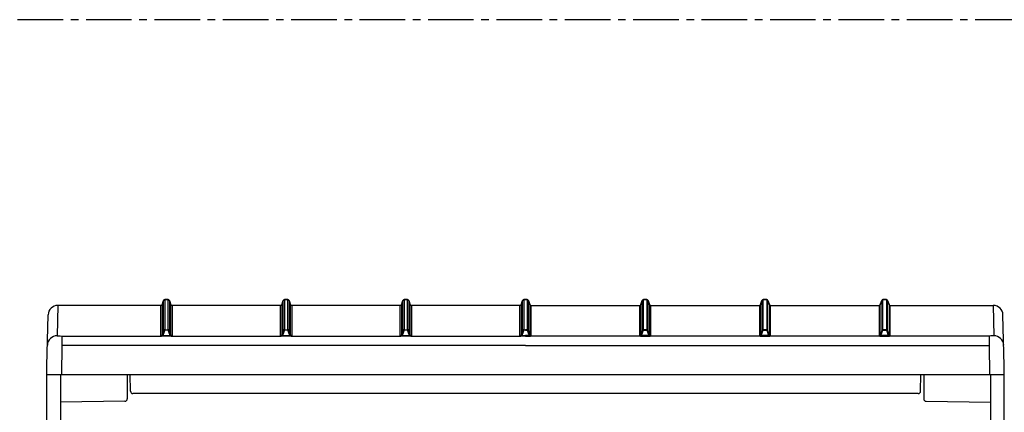
# Model space of a CAD drawing. Extents: x -2553 to 16903, y -23821 to -11697.
# Drawn here: x -315 to 97, y -21985 to -21821 of the extents above; entities that cross this region are included whole.
import ezdxf

# ---------------------------------------------------------------- set-up
doc = ezdxf.new("R2010")
doc.units = 0
doc.linetypes.add('CENTER2', pattern=[28.575, 19.05, -3.175, 3.175, -3.175])
doc.layers.add('Doboz', color=7, linetype='CONTINUOUS')
doc.layers.add('Tengely', color=2, linetype='CENTER2')

msp = doc.modelspace()

# ---------------------------------------------------------------- linework, layer by layer
at = {"layer": 'Doboz', "color": 7, "linetype": 'Continuous', "lineweight": -3}
for p, q in [((-254.44, -21938.24), (-255.08, -21940.02)), ((-255.08, -21940.03), (-254.44, -21938.25)), ((-255.08, -21940.03), (-255.08, -21952.71)), ((-254.44, -21950.82), (-254.44, -21938.25)), ((-252.49, -21937.91), (-253.97, -21937.91)), ((-253.97, -21937.92), (-253.97, -21950.49)), ((-253.97, -21937.92), (-252.49, -21937.92)), ((-252.49, -21950.49), (-252.49, -21937.92)), ((-251.37, -21940.02), (-252.02, -21938.24)), ((-252.02, -21938.25), (-252.02, -21950.82)), ((-252.02, -21938.25), (-251.37, -21940.03)), ((-251.37, -21952.71), (-251.37, -21940.03)), ((-204.44, -21938.24), (-205.08, -21940.02)), ((-205.08, -21940.03), (-204.44, -21938.25)), ((-205.08, -21940.03), (-205.08, -21952.71)), ((-204.44, -21950.82), (-204.44, -21938.25)), ((-202.49, -21937.91), (-203.97, -21937.91)), ((-203.97, -21937.92), (-203.97, -21950.49)), ((-203.97, -21937.92), (-202.49, -21937.92)), ((-202.49, -21950.49), (-202.49, -21937.92)), ((-201.37, -21940.02), (-202.02, -21938.24)), ((-202.02, -21938.25), (-202.02, -21950.82)), ((-202.02, -21938.25), (-201.37, -21940.03)), ((-201.37, -21952.71), (-201.37, -21940.03)), ((-154.44, -21938.24), (-155.08, -21940.02)), ((-155.08, -21940.03), (-154.44, -21938.25)), ((-155.08, -21940.03), (-155.08, -21952.71)), ((-154.44, -21950.82), (-154.44, -21938.25)), ((-152.49, -21937.91), (-153.97, -21937.91)), ((-153.97, -21937.92), (-153.97, -21950.49)), ((-153.97, -21937.92), (-152.49, -21937.92)), ((-152.49, -21950.49), (-152.49, -21937.92)), ((-151.37, -21940.02), (-152.02, -21938.24)), ((-152.02, -21938.25), (-152.02, -21950.82)), ((-152.02, -21938.25), (-151.37, -21940.03)), ((-151.37, -21952.71), (-151.37, -21940.03)), ((-104.44, -21938.24), (-105.08, -21940.02)), ((-105.08, -21940.03), (-104.44, -21938.25)), ((-105.08, -21940.03), (-105.08, -21952.71)), ((-104.44, -21950.82), (-104.44, -21938.25)), ((-103.23, -21937.91), (-103.97, -21937.91)), ((-103.97, -21937.92), (-103.97, -21950.49)), ((-103.97, -21937.92), (-103.23, -21937.92)), ((-103.23, -21937.91), (-102.49, -21937.91)), ((-102.49, -21937.92), (-103.23, -21937.92)), ((-102.49, -21937.92), (-102.49, -21950.49)), ((-102.02, -21938.24), (-101.37, -21940.02)), ((-102.02, -21950.82), (-102.02, -21938.25)), ((-101.37, -21940.03), (-102.02, -21938.25)), ((-101.37, -21940.03), (-101.37, -21952.71)), ((-55.08, -21940.02), (-54.44, -21938.24)), ((-54.44, -21938.25), (-55.08, -21940.03)), ((-55.08, -21952.71), (-55.08, -21940.03)), ((-54.44, -21938.25), (-54.44, -21950.82)), ((-53.97, -21937.91), (-52.49, -21937.91)), ((-53.97, -21950.49), (-53.97, -21937.92)), ((-52.49, -21937.92), (-53.97, -21937.92)), ((-52.49, -21937.92), (-52.49, -21950.49)), ((-52.02, -21938.24), (-51.37, -21940.02)), ((-52.02, -21950.82), (-52.02, -21938.25)), ((-51.37, -21940.03), (-52.02, -21938.25)), ((-51.37, -21940.03), (-51.37, -21952.71)), ((-5.08, -21940.02), (-4.44, -21938.24)), ((-4.44, -21938.25), (-5.08, -21940.03)), ((-5.08, -21952.71), (-5.08, -21940.03)), ((-4.44, -21938.25), (-4.44, -21950.82)), ((-3.97, -21937.91), (-2.49, -21937.91)), ((-3.97, -21950.49), (-3.97, -21937.92)), ((-2.49, -21937.92), (-3.97, -21937.92)), ((-2.49, -21937.92), (-2.49, -21950.49)), ((-2.02, -21938.24), (-1.37, -21940.02)), ((-2.02, -21950.82), (-2.02, -21938.25)), ((-1.37, -21940.03), (-2.02, -21938.25)), ((-1.37, -21940.03), (-1.37, -21952.71)), ((44.92, -21940.02), (45.56, -21938.24)), ((45.56, -21938.25), (44.92, -21940.03)), ((44.92, -21952.71), (44.92, -21940.03)), ((45.56, -21938.25), (45.56, -21950.82)), ((46.03, -21937.91), (47.51, -21937.91)), ((46.03, -21950.49), (46.03, -21937.92)), ((47.51, -21937.92), (46.03, -21937.92)), ((47.51, -21937.92), (47.51, -21950.49)), ((47.98, -21938.24), (48.63, -21940.02)), ((47.98, -21950.82), (47.98, -21938.25)), ((48.63, -21940.03), (47.98, -21938.25)), ((48.63, -21940.03), (48.63, -21952.71)), ((-298.65, -21940.36), (-298.87, -21952.97)), ((-255.55, -21940.35), (-298.65, -21940.35)), ((-255.55, -21940.36), (-298.65, -21940.36)), ((-255.55, -21953.04), (-255.55, -21940.36)), ((-205.55, -21940.35), (-250.9, -21940.35)), ((-250.9, -21940.36), (-250.9, -21953.04)), ((-205.55, -21940.36), (-250.9, -21940.36)), ((-205.55, -21953.04), (-205.55, -21940.36)), ((-155.55, -21940.35), (-200.9, -21940.35)), ((-200.9, -21940.36), (-200.9, -21953.04)), ((-155.55, -21940.36), (-200.9, -21940.36)), ((-155.55, -21953.04), (-155.55, -21940.36)), ((-105.55, -21940.35), (-150.9, -21940.35)), ((-150.9, -21940.36), (-150.9, -21953.04)), ((-105.55, -21940.36), (-150.9, -21940.36)), ((-105.55, -21953.04), (-105.55, -21940.36)), ((-100.9, -21940.35), (-55.55, -21940.35)), ((-100.9, -21953.04), (-100.9, -21940.36)), ((-100.9, -21940.36), (-55.55, -21940.36)), ((-55.55, -21940.36), (-55.55, -21953.04)), ((-50.9, -21940.35), (-5.55, -21940.35)), ((-50.9, -21940.36), (-5.55, -21940.36)), ((-50.9, -21953.04), (-50.9, -21940.36)), ((-5.55, -21940.36), (-5.55, -21953.04)), ((-0.9, -21940.35), (44.45, -21940.35)), ((-0.9, -21940.36), (44.45, -21940.36)), ((-0.9, -21953.04), (-0.9, -21940.36)), ((44.45, -21940.36), (44.45, -21953.04)), ((49.1, -21940.35), (92.2, -21940.35)), ((49.1, -21940.36), (92.2, -21940.36)), ((49.1, -21953.04), (49.1, -21940.36)), ((92.2, -21940.36), (92.42, -21952.97)), ((-303.23, -21965.48), (-302.65, -21944.28)), ((96.77, -21965.48), (96.2, -21944.28)), ((-255.08, -21952.71), (-254.44, -21950.82)), ((-253.97, -21950.66), (-254.75, -21952.95)), ((-253.97, -21950.66), (-253.97, -21950.49)), ((-253.97, -21950.49), (-252.49, -21950.49)), ((-252.49, -21950.66), (-253.97, -21950.66)), ((-252.49, -21950.66), (-252.49, -21950.49)), ((-251.7, -21952.95), (-252.49, -21950.66)), ((-252.02, -21950.82), (-251.37, -21952.71)), ((-205.08, -21952.71), (-204.44, -21950.82)), ((-203.97, -21950.66), (-204.75, -21952.95)), ((-203.97, -21950.66), (-203.97, -21950.49)), ((-203.97, -21950.49), (-202.49, -21950.49)), ((-202.49, -21950.66), (-203.97, -21950.66)), ((-202.49, -21950.66), (-202.49, -21950.49)), ((-201.7, -21952.95), (-202.49, -21950.66)), ((-202.02, -21950.82), (-201.37, -21952.71)), ((-155.08, -21952.71), (-154.44, -21950.82)), ((-153.97, -21950.66), (-154.75, -21952.95)), ((-153.97, -21950.66), (-153.97, -21950.49)), ((-153.97, -21950.49), (-152.49, -21950.49)), ((-152.49, -21950.66), (-153.97, -21950.66)), ((-152.49, -21950.66), (-152.49, -21950.49)), ((-151.7, -21952.95), (-152.49, -21950.66)), ((-152.02, -21950.82), (-151.37, -21952.71)), ((-105.08, -21952.71), (-104.44, -21950.82)), ((-103.97, -21950.66), (-104.75, -21952.95)), ((-103.97, -21950.66), (-103.97, -21950.49)), ((-103.97, -21950.49), (-103.23, -21950.49)), ((-103.23, -21950.66), (-103.97, -21950.66)), ((-102.49, -21950.49), (-103.23, -21950.49)), ((-103.23, -21950.66), (-102.49, -21950.66)), ((-102.49, -21950.66), (-102.49, -21950.49)), ((-102.49, -21950.66), (-101.7, -21952.95)), ((-101.37, -21952.71), (-102.02, -21950.82)), ((-54.44, -21950.82), (-55.08, -21952.71)), ((-54.75, -21952.95), (-53.97, -21950.66)), ((-52.49, -21950.49), (-53.97, -21950.49)), ((-53.97, -21950.66), (-53.97, -21950.49)), ((-53.97, -21950.66), (-52.49, -21950.66)), ((-52.49, -21950.66), (-52.49, -21950.49)), ((-52.49, -21950.66), (-51.7, -21952.95)), ((-51.37, -21952.71), (-52.02, -21950.82)), ((-4.44, -21950.82), (-5.08, -21952.71)), ((-4.75, -21952.95), (-3.97, -21950.66)), ((-3.97, -21950.66), (-3.97, -21950.49)), ((-2.49, -21950.49), (-3.97, -21950.49)), ((-3.97, -21950.66), (-2.49, -21950.66)), ((-2.49, -21950.66), (-2.49, -21950.49)), ((-2.49, -21950.66), (-1.7, -21952.95)), ((-1.37, -21952.71), (-2.02, -21950.82)), ((45.56, -21950.82), (44.92, -21952.71)), ((45.25, -21952.95), (46.03, -21950.66)), ((46.03, -21950.66), (46.03, -21950.49)), ((47.51, -21950.49), (46.03, -21950.49)), ((46.03, -21950.66), (47.51, -21950.66)), ((47.51, -21950.66), (47.51, -21950.49)), ((47.51, -21950.66), (48.3, -21952.95)), ((48.63, -21952.71), (47.98, -21950.82)), ((-296.87, -21953.1), (-296.87, -21957.02)), ((-296.87, -21953.1), (-255.25, -21953.1)), ((-254.75, -21953.11), (-254.75, -21952.95)), ((-254.75, -21952.95), (-251.7, -21952.95)), ((-251.7, -21953.11), (-254.75, -21953.11)), ((-251.7, -21953.11), (-251.7, -21952.95)), ((-251.2, -21953.1), (-205.25, -21953.1)), ((-204.75, -21953.11), (-204.75, -21952.95)), ((-204.75, -21952.95), (-201.7, -21952.95)), ((-201.7, -21953.11), (-204.75, -21953.11)), ((-201.7, -21953.11), (-201.7, -21952.95)), ((-201.2, -21953.1), (-155.25, -21953.1)), ((-154.75, -21953.11), (-154.75, -21952.95)), ((-154.75, -21952.95), (-151.7, -21952.95)), ((-151.7, -21953.11), (-154.75, -21953.11)), ((-151.7, -21953.11), (-151.7, -21952.95)), ((-151.2, -21953.1), (-105.25, -21953.1)), ((-104.75, -21953.11), (-104.75, -21952.95)), ((-104.75, -21952.95), (-103.23, -21952.95)), ((-103.23, -21953.11), (-104.75, -21953.11)), ((-101.7, -21952.95), (-103.23, -21952.95)), ((-103.23, -21953.11), (-101.7, -21953.11)), ((-101.7, -21953.11), (-101.7, -21952.95)), ((-55.25, -21953.1), (-101.2, -21953.1)), ((-54.75, -21953.11), (-54.75, -21952.95)), ((-51.7, -21952.95), (-54.75, -21952.95)), ((-54.75, -21953.11), (-51.7, -21953.11)), ((-51.7, -21953.11), (-51.7, -21952.95)), ((-5.25, -21953.1), (-51.2, -21953.1)), ((-4.75, -21953.11), (-4.75, -21952.95)), ((-1.7, -21952.95), (-4.75, -21952.95)), ((-4.75, -21953.11), (-1.7, -21953.11)), ((-1.7, -21953.11), (-1.7, -21952.95)), ((44.75, -21953.1), (-1.2, -21953.1)), ((45.25, -21953.11), (45.25, -21952.95)), ((48.3, -21952.95), (45.25, -21952.95)), ((45.25, -21953.11), (48.3, -21953.11)), ((48.3, -21953.11), (48.3, -21952.95)), ((90.42, -21953.1), (48.8, -21953.1)), ((90.42, -21953.1), (90.42, -21957.02)), ((-296.87, -21957.02), (-297.08, -21969.13)), ((-103.23, -21957.02), (-296.87, -21957.02)), ((-103.23, -21957.02), (90.42, -21957.02)), ((90.42, -21957.02), (90.63, -21969.13)), ((-303.23, -22819.17), (-303.23, -21965.48)), ((96.77, -22819.17), (96.77, -21965.48)), ((-303.23, -21969.13), (96.77, -21969.13)), ((-297.53, -21969.13), (-297.53, -22819.17)), ((-269.59, -21969.13), (-269.59, -21979.17)), ((-268.24, -21976.15), (-268.37, -21969.13)), ((61.79, -21976.15), (61.91, -21969.13)), ((63.13, -21969.13), (63.13, -21979.17)), ((91.08, -21969.13), (91.08, -22819.17)), ((-270.57, -21980.32), (-297.53, -21980.7)), ((-269.59, -21979.17), (-269.59, -21979.32)), ((60.79, -21977.13), (-267.24, -21977.13)), ((63.13, -21979.17), (63.13, -21979.32)), ((64.12, -21980.32), (91.08, -21980.7))]:
    msp.add_line(p, q, dxfattribs=at)
at = {"layer": 'Doboz', "color": 8, "linetype": 'Continuous', "lineweight": -3}
for p, q in [((-255.08, -21940.03), (-255.08, -21940.02)), ((-254.44, -21938.25), (-254.44, -21938.24)), ((-253.97, -21937.92), (-253.97, -21937.91)), ((-252.49, -21937.92), (-252.49, -21937.91)), ((-252.02, -21938.25), (-252.02, -21938.24)), ((-251.37, -21940.03), (-251.37, -21940.02)), ((-205.08, -21940.03), (-205.08, -21940.02)), ((-204.44, -21938.25), (-204.44, -21938.24)), ((-203.97, -21937.92), (-203.97, -21937.91)), ((-202.49, -21937.92), (-202.49, -21937.91)), ((-202.02, -21938.25), (-202.02, -21938.24)), ((-201.37, -21940.03), (-201.37, -21940.02)), ((-155.08, -21940.03), (-155.08, -21940.02)), ((-154.44, -21938.25), (-154.44, -21938.24)), ((-153.97, -21937.92), (-153.97, -21937.91)), ((-152.49, -21937.92), (-152.49, -21937.91)), ((-152.02, -21938.25), (-152.02, -21938.24)), ((-151.37, -21940.03), (-151.37, -21940.02)), ((-105.08, -21940.03), (-105.08, -21940.02)), ((-104.44, -21938.25), (-104.44, -21938.24)), ((-103.97, -21937.92), (-103.97, -21937.91)), ((-102.49, -21937.92), (-102.49, -21937.91)), ((-102.02, -21938.25), (-102.02, -21938.24)), ((-101.37, -21940.03), (-101.37, -21940.02)), ((-55.08, -21940.03), (-55.08, -21940.02)), ((-54.44, -21938.25), (-54.44, -21938.24)), ((-53.97, -21937.92), (-53.97, -21937.91)), ((-52.49, -21937.92), (-52.49, -21937.91)), ((-52.02, -21938.25), (-52.02, -21938.24)), ((-51.37, -21940.03), (-51.37, -21940.02)), ((-5.08, -21940.03), (-5.08, -21940.02)), ((-4.44, -21938.25), (-4.44, -21938.24)), ((-3.97, -21937.92), (-3.97, -21937.91)), ((-2.49, -21937.92), (-2.49, -21937.91)), ((-2.02, -21938.25), (-2.02, -21938.24)), ((-1.37, -21940.03), (-1.37, -21940.02)), ((44.92, -21940.03), (44.92, -21940.02)), ((45.56, -21938.25), (45.56, -21938.24)), ((46.03, -21937.92), (46.03, -21937.91)), ((47.51, -21937.92), (47.51, -21937.91)), ((47.98, -21938.25), (47.98, -21938.24)), ((48.63, -21940.03), (48.63, -21940.02)), ((-298.65, -21940.36), (-298.65, -21940.35)), ((-255.55, -21940.36), (-255.55, -21940.35)), ((-250.9, -21940.36), (-250.9, -21940.35)), ((-205.55, -21940.36), (-205.55, -21940.35)), ((-200.9, -21940.36), (-200.9, -21940.35)), ((-155.55, -21940.36), (-155.55, -21940.35)), ((-150.9, -21940.36), (-150.9, -21940.35)), ((-105.55, -21940.36), (-105.55, -21940.35)), ((-100.9, -21940.36), (-100.9, -21940.35)), ((-55.55, -21940.36), (-55.55, -21940.35)), ((-50.9, -21940.36), (-50.9, -21940.35)), ((-5.55, -21940.36), (-5.55, -21940.35)), ((-0.9, -21940.36), (-0.9, -21940.35)), ((44.45, -21940.36), (44.45, -21940.35)), ((49.1, -21940.36), (49.1, -21940.35)), ((92.2, -21940.36), (92.2, -21940.35))]:
    msp.add_line(p, q, dxfattribs=at)
at = {"layer": 'Doboz', "color": 7, "linetype": 'Continuous', "lineweight": -3}
for centre, radius, start, end in [((-255.55, -21939.85), 0.5, 270, 340), ((-255.55, -21939.86), 0.5, 269.9663, 339.9208), ((-253.97, -21938.41), 0.5, 90, 160), ((-253.97, -21938.42), 0.5, 89.9663, 159.9208), ((-252.49, -21938.41), 0.5, 20, 90), ((-252.49, -21938.42), 0.5, 20.0792, 90.0337), ((-250.9, -21939.85), 0.5, 200, 270), ((-250.9, -21939.86), 0.5, 200.0792, 270.0337), ((-205.55, -21939.85), 0.5, 270, 340), ((-205.55, -21939.86), 0.5, 269.9663, 339.9208), ((-203.97, -21938.41), 0.5, 90, 160), ((-203.97, -21938.42), 0.5, 89.9661, 159.9211), ((-202.49, -21938.41), 0.5, 20, 90), ((-202.49, -21938.42), 0.5, 20.0792, 90.0337), ((-200.9, -21939.85), 0.5, 200, 270), ((-200.9, -21939.86), 0.5, 200.0792, 270.0337), ((-155.55, -21939.85), 0.5, 270, 340), ((-155.55, -21939.86), 0.5, 269.966, 339.9214), ((-153.97, -21938.41), 0.5, 90, 160), ((-153.97, -21938.42), 0.5, 89.9659, 159.9215), ((-152.49, -21938.41), 0.5, 20, 90), ((-152.49, -21938.42), 0.5, 20.0785, 90.0341), ((-150.9, -21939.85), 0.5, 200, 270), ((-150.9, -21939.86), 0.5, 200.0785, 270.0341), ((-105.55, -21939.85), 0.5, 270, 340), ((-105.55, -21939.86), 0.5, 269.9658, 339.9218), ((-103.97, -21938.41), 0.5, 90, 160), ((-103.97, -21938.42), 0.5, 89.9658, 159.9218), ((-102.49, -21938.41), 0.5, 20, 90), ((-102.49, -21938.42), 0.5, 20.0782, 90.0342), ((-100.9, -21939.85), 0.5, 200, 270), ((-100.9, -21939.86), 0.5, 200.0782, 270.0342), ((-55.55, -21939.85), 0.5, 270, 340), ((-55.55, -21939.86), 0.5, 269.9659, 339.9215), ((-53.97, -21938.41), 0.5, 90, 160), ((-53.97, -21938.42), 0.5, 89.9659, 159.9215), ((-52.49, -21938.41), 0.5, 20, 90), ((-52.49, -21938.42), 0.5, 20.0785, 90.0341), ((-50.9, -21939.85), 0.5, 200, 270), ((-50.9, -21939.86), 0.5, 200.0786, 270.034), ((-5.55, -21939.85), 0.5, 270, 340), ((-5.55, -21939.86), 0.5, 269.9663, 339.9208), ((-3.97, -21938.41), 0.5, 90, 160), ((-3.97, -21938.42), 0.5, 89.9663, 159.9208), ((-2.49, -21938.41), 0.5, 20, 90), ((-2.49, -21938.42), 0.5, 20.0789, 90.0339), ((-0.9, -21939.85), 0.5, 200, 270), ((-0.9, -21939.86), 0.5, 200.0792, 270.0337), ((44.45, -21939.85), 0.5, 270, 340), ((44.45, -21939.86), 0.5, 269.9663, 339.9208), ((46.03, -21938.41), 0.5, 90, 160), ((46.03, -21938.42), 0.5, 89.9663, 159.9208), ((47.51, -21938.41), 0.5, 20, 90), ((47.51, -21938.42), 0.5, 20.0792, 90.0337), ((49.1, -21939.85), 0.5, 200, 270), ((49.1, -21939.86), 0.5, 200.0792, 270.0337), ((-298.65, -21944.35), 4, 90, 179), ((-298.65, -21944.35), 4, 89.9357, 178.9413), ((92.2, -21944.35), 4, 1, 90), ((92.2, -21944.35), 4, 1.0587, 90.0643), ((-253.97, -21950.99), 0.5, 89.9417, 159.9259), ((-254.1, -21951.04), 0.402, 70.6379, 146.7861), ((-252.48, -21950.99), 0.5, 20.0741, 90.0583), ((-252.35, -21951.04), 0.402, 33.2139, 109.3621), ((-203.97, -21950.99), 0.5, 89.9415, 159.9261), ((-204.1, -21951.04), 0.402, 70.6376, 146.7864), ((-202.48, -21950.99), 0.5, 20.0741, 90.0583), ((-202.35, -21951.04), 0.402, 33.2136, 109.3624), ((-153.97, -21950.99), 0.5, 89.9413, 159.9266), ((-154.1, -21951.04), 0.402, 70.6376, 146.7865), ((-152.48, -21950.99), 0.5, 20.0734, 90.0587), ((-152.35, -21951.04), 0.402, 33.2135, 109.3623), ((-103.97, -21950.99), 0.5, 89.9412, 159.9268), ((-104.1, -21951.04), 0.402, 70.6375, 146.7867), ((-102.48, -21950.99), 0.5, 20.0732, 90.0588), ((-102.35, -21951.04), 0.402, 33.2133, 109.3625), ((-53.97, -21950.99), 0.5, 89.9413, 159.9266), ((-54.1, -21951.04), 0.402, 70.6377, 146.7865), ((-52.48, -21950.99), 0.5, 20.0734, 90.0587), ((-52.35, -21951.04), 0.402, 33.2135, 109.3624), ((-3.97, -21950.99), 0.5, 89.9417, 159.9259), ((-4.1, -21951.04), 0.402, 70.6376, 146.7864), ((-2.48, -21950.99), 0.5, 20.0739, 90.0585), ((-2.35, -21951.04), 0.402, 33.2136, 109.3624), ((46.03, -21950.99), 0.5, 89.9417, 159.9259), ((45.9, -21951.04), 0.402, 70.6379, 146.7861), ((47.52, -21950.99), 0.5, 20.0741, 90.0583), ((47.65, -21951.04), 0.402, 33.2139, 109.3621), ((-298.78, -21957.19), 4.22, 91.1776, 175.9142), ((-255.55, -21952.54), 0.5, 269.9781, 339.909), ((-255.29, -21952.76), 0.339, 277.181, 330.3162), ((-251.16, -21952.76), 0.339, 209.6845, 262.8183), ((-250.9, -21952.54), 0.5, 200.091, 270.0219), ((-205.55, -21952.54), 0.5, 269.9781, 339.909), ((-205.29, -21952.76), 0.339, 277.1831, 330.3149), ((-201.16, -21952.76), 0.339, 209.6842, 262.8178), ((-200.9, -21952.54), 0.5, 200.091, 270.0219), ((-155.55, -21952.54), 0.5, 269.9778, 339.9096), ((-155.29, -21952.76), 0.339, 277.1825, 330.3153), ((-151.16, -21952.76), 0.339, 209.6848, 262.8177), ((-150.9, -21952.54), 0.5, 200.0903, 270.0222), ((-105.55, -21952.54), 0.5, 269.9776, 339.9099), ((-105.29, -21952.76), 0.339, 277.1822, 330.3158), ((-101.16, -21952.76), 0.339, 209.6842, 262.8178), ((-100.9, -21952.54), 0.5, 200.0901, 270.0224), ((-55.55, -21952.54), 0.5, 269.9778, 339.9097), ((-55.29, -21952.76), 0.339, 277.1823, 330.3152), ((-51.16, -21952.76), 0.339, 209.6847, 262.8175), ((-50.9, -21952.54), 0.5, 200.0904, 270.0222), ((-5.55, -21952.54), 0.5, 269.9781, 339.909), ((-5.29, -21952.76), 0.339, 277.1822, 330.3158), ((-1.16, -21952.76), 0.339, 209.6851, 262.8169), ((-0.9, -21952.54), 0.5, 200.091, 270.0219), ((44.45, -21952.54), 0.5, 269.9781, 339.909), ((44.71, -21952.76), 0.339, 277.1817, 330.3155), ((48.84, -21952.76), 0.339, 209.6838, 262.819), ((49.1, -21952.54), 0.5, 200.091, 270.0219), ((92.33, -21957.19), 4.22, 4.0858, 88.8224), ((-267.24, -21976.13), 1, 181, 270), ((60.79, -21976.13), 1, 270, 359), ((-270.59, -21979.32), 1, 271, 0), ((64.13, -21979.32), 1, 180, 269)]:
    msp.add_arc(centre, radius, start, end, dxfattribs=at)
for centre, major_axis, ratio, start_param, end_param in [((-296.87, -21952.97), (2, 0), 0.065229, 3.140448, 4.71094), ((-254.49, -21953.02), (1.06, 0.02), 0.083801, 3.139829, 3.91833), ((-254.49, -21952.52), (0.586, 0.342), 0.450024, 2.689946, 3.468447), ((-251.96, -21952.52), (0.586, -0.342), 0.450024, 5.956331, 6.734832), ((-251.96, -21953.02), (1.06, -0.02), 0.083801, 5.506447, 6.284949), ((-204.49, -21953.02), (1.06, 0.02), 0.083801, 3.139829, 3.91833), ((-204.49, -21952.52), (0.586, 0.342), 0.450024, 2.689946, 3.468447), ((-201.96, -21952.52), (0.586, -0.342), 0.450024, 5.956331, 6.734832), ((-201.96, -21953.02), (1.06, -0.02), 0.083801, 5.506447, 6.284949), ((-154.49, -21953.02), (1.06, 0.02), 0.083801, 3.139829, 3.91833), ((-154.49, -21952.52), (0.586, 0.342), 0.450024, 2.689946, 3.468447), ((-151.96, -21952.52), (0.586, -0.342), 0.450024, 5.956331, 6.734832), ((-151.96, -21953.02), (1.06, -0.02), 0.083801, 5.506447, 6.284949), ((-104.49, -21953.02), (1.06, 0.02), 0.083801, 3.139829, 3.91833), ((-104.49, -21952.52), (0.586, 0.342), 0.450024, 2.689946, 3.468447)]:
    msp.add_ellipse(centre, major_axis=major_axis, ratio=ratio, start_param=start_param, end_param=end_param, dxfattribs=at)
at = {"layer": 'Doboz', "color": 7, "linetype": 'Continuous', "lineweight": -3, "extrusion": (0, 0, -1)}
for centre, major_axis, ratio, start_param, end_param in [((-101.96, -21952.52), (-0.586, 0.342), 0.450024, 2.689946, 3.468447), ((-101.96, -21953.02), (-1.06, 0.02), 0.083801, 3.139829, 3.91833), ((-54.49, -21953.02), (-1.06, -0.02), 0.083801, 5.506447, 6.284949), ((-54.49, -21952.52), (-0.586, -0.342), 0.450024, 5.956331, 6.734832), ((-51.96, -21952.52), (-0.586, 0.342), 0.450024, 2.689946, 3.468447), ((-51.96, -21953.02), (-1.06, 0.02), 0.083801, 3.139829, 3.91833), ((-4.49, -21953.02), (-1.06, -0.02), 0.083801, 5.506447, 6.284949), ((-4.49, -21952.52), (-0.586, -0.342), 0.450024, 5.956331, 6.734832), ((-1.96, -21952.52), (-0.586, 0.342), 0.450024, 2.689946, 3.468447), ((-1.96, -21953.02), (-1.06, 0.02), 0.083801, 3.139829, 3.91833), ((45.51, -21953.02), (-1.06, -0.02), 0.083801, 5.506447, 6.284949), ((45.51, -21952.52), (-0.586, -0.342), 0.450024, 5.956331, 6.734832), ((48.04, -21952.52), (-0.586, 0.342), 0.450024, 2.689946, 3.468447), ((48.04, -21953.02), (-1.06, 0.02), 0.083801, 3.139829, 3.91833), ((90.42, -21952.97), (-2, 0), 0.065229, 3.140448, 4.71094)]:
    msp.add_ellipse(centre, major_axis=major_axis, ratio=ratio, start_param=start_param, end_param=end_param, dxfattribs=at)
at = {"layer": 'Doboz', "color": 7, "linetype": 'Continuous', "lineweight": -3}
for points, knots in [([(-254.75, -21953.11), (-254.83, -21953.11), (-254.99, -21953.11), (-255.15, -21953.1), (-255.23, -21953.1), (-255.25, -21953.1)], [0, 0, 0, 0, 0.43821, 0.865826, 1, 1, 1, 1]), ([(-254.99, -21952.93), (-254.99, -21952.93), (-254.96, -21952.94), (-254.92, -21952.95), (-254.86, -21952.96), (-254.8, -21952.95), (-254.76, -21952.95), (-254.75, -21952.95)], [0, 0, 0, 0, 0.14671, 0.420514, 0.574057, 0.834995, 1, 1, 1, 1]), ([(-251.46, -21952.93), (-251.46, -21952.93), (-251.49, -21952.94), (-251.53, -21952.95), (-251.59, -21952.96), (-251.65, -21952.95), (-251.69, -21952.95), (-251.7, -21952.95)], [0, 0, 0, 0, 0.14671, 0.420514, 0.574057, 0.834995, 1, 1, 1, 1]), ([(-251.2, -21953.1), (-251.22, -21953.1), (-251.3, -21953.1), (-251.47, -21953.11), (-251.62, -21953.11), (-251.7, -21953.11)], [0, 0, 0, 0, 0.134174, 0.56179, 1, 1, 1, 1]), ([(-204.75, -21953.11), (-204.83, -21953.11), (-204.99, -21953.11), (-205.15, -21953.1), (-205.23, -21953.1), (-205.25, -21953.1)], [0, 0, 0, 0, 0.438213, 0.86583, 1, 1, 1, 1]), ([(-204.99, -21952.93), (-204.99, -21952.93), (-204.96, -21952.94), (-204.92, -21952.95), (-204.86, -21952.96), (-204.8, -21952.95), (-204.76, -21952.95), (-204.75, -21952.95)], [0, 0, 0, 0, 0.14671, 0.420514, 0.574057, 0.834995, 1, 1, 1, 1]), ([(-201.46, -21952.93), (-201.46, -21952.93), (-201.49, -21952.94), (-201.53, -21952.95), (-201.59, -21952.96), (-201.65, -21952.95), (-201.69, -21952.95), (-201.7, -21952.95)], [0, 0, 0, 0, 0.146718, 0.420513, 0.574056, 0.834995, 1, 1, 1, 1]), ([(-201.2, -21953.1), (-201.22, -21953.1), (-201.3, -21953.1), (-201.47, -21953.11), (-201.62, -21953.11), (-201.7, -21953.11)], [0, 0, 0, 0, 0.13417, 0.561787, 1, 1, 1, 1]), ([(-154.75, -21953.11), (-154.83, -21953.11), (-154.99, -21953.11), (-155.15, -21953.1), (-155.23, -21953.1), (-155.25, -21953.1)], [0, 0, 0, 0, 0.438215, 0.865827, 1, 1, 1, 1]), ([(-154.99, -21952.93), (-154.99, -21952.93), (-154.96, -21952.94), (-154.92, -21952.95), (-154.86, -21952.96), (-154.8, -21952.95), (-154.76, -21952.95), (-154.75, -21952.95)], [0, 0, 0, 0, 0.146714, 0.420513, 0.574058, 0.834991, 1, 1, 1, 1]), ([(-151.46, -21952.93), (-151.46, -21952.93), (-151.49, -21952.94), (-151.53, -21952.95), (-151.59, -21952.96), (-151.65, -21952.95), (-151.69, -21952.95), (-151.7, -21952.95)], [0, 0, 0, 0, 0.1467133, 0.4205107, 0.5740555, 0.83499, 1, 1, 1, 1]), ([(-151.2, -21953.1), (-151.22, -21953.1), (-151.3, -21953.1), (-151.47, -21953.11), (-151.62, -21953.11), (-151.7, -21953.11)], [0, 0, 0, 0, 0.134173, 0.561785, 1, 1, 1, 1]), ([(-104.75, -21953.11), (-104.83, -21953.11), (-104.99, -21953.11), (-105.15, -21953.1), (-105.23, -21953.1), (-105.25, -21953.1)], [0, 0, 0, 0, 0.438217, 0.865826, 1, 1, 1, 1]), ([(-104.99, -21952.93), (-104.99, -21952.93), (-104.96, -21952.94), (-104.92, -21952.95), (-104.86, -21952.96), (-104.8, -21952.95), (-104.76, -21952.95), (-104.75, -21952.95)], [0, 0, 0, 0, 0.146717, 0.420518, 0.57406, 0.834997, 1, 1, 1, 1]), ([(-101.46, -21952.93), (-101.46, -21952.93), (-101.49, -21952.94), (-101.53, -21952.95), (-101.59, -21952.96), (-101.65, -21952.95), (-101.69, -21952.95), (-101.7, -21952.95)], [0, 0, 0, 0, 0.146717, 0.420518, 0.57406, 0.834997, 1, 1, 1, 1]), ([(-101.7, -21953.11), (-101.62, -21953.11), (-101.47, -21953.11), (-101.3, -21953.1), (-101.22, -21953.1), (-101.2, -21953.1)], [0, 0, 0, 0, 0.438217, 0.865826, 1, 1, 1, 1]), ([(-55.25, -21953.1), (-55.23, -21953.1), (-55.15, -21953.1), (-54.99, -21953.11), (-54.83, -21953.11), (-54.75, -21953.11)], [0, 0, 0, 0, 0.134173, 0.561785, 1, 1, 1, 1]), ([(-54.99, -21952.93), (-54.99, -21952.93), (-54.96, -21952.94), (-54.92, -21952.95), (-54.86, -21952.96), (-54.8, -21952.95), (-54.76, -21952.95), (-54.75, -21952.95)], [0, 0, 0, 0, 0.1467133, 0.4205107, 0.5740555, 0.83499, 1, 1, 1, 1]), ([(-51.46, -21952.93), (-51.46, -21952.93), (-51.49, -21952.94), (-51.53, -21952.95), (-51.59, -21952.96), (-51.65, -21952.95), (-51.69, -21952.95), (-51.7, -21952.95)], [0, 0, 0, 0, 0.146714, 0.420513, 0.574058, 0.834991, 1, 1, 1, 1]), ([(-51.7, -21953.11), (-51.62, -21953.11), (-51.47, -21953.11), (-51.3, -21953.1), (-51.22, -21953.1), (-51.2, -21953.1)], [0, 0, 0, 0, 0.438215, 0.865827, 1, 1, 1, 1]), ([(-5.25, -21953.1), (-5.23, -21953.1), (-5.15, -21953.1), (-4.99, -21953.11), (-4.83, -21953.11), (-4.75, -21953.11)], [0, 0, 0, 0, 0.13417, 0.561787, 1, 1, 1, 1]), ([(-4.99, -21952.93), (-4.99, -21952.93), (-4.96, -21952.94), (-4.92, -21952.95), (-4.86, -21952.96), (-4.8, -21952.95), (-4.76, -21952.95), (-4.75, -21952.95)], [0, 0, 0, 0, 0.146718, 0.420513, 0.574056, 0.834995, 1, 1, 1, 1]), ([(-1.46, -21952.93), (-1.46, -21952.93), (-1.49, -21952.94), (-1.53, -21952.95), (-1.59, -21952.96), (-1.65, -21952.95), (-1.69, -21952.95), (-1.7, -21952.95)], [0, 0, 0, 0, 0.14671, 0.420514, 0.574057, 0.834995, 1, 1, 1, 1]), ([(-1.7, -21953.11), (-1.62, -21953.11), (-1.47, -21953.11), (-1.3, -21953.1), (-1.22, -21953.1), (-1.2, -21953.1)], [0, 0, 0, 0, 0.438213, 0.86583, 1, 1, 1, 1]), ([(44.75, -21953.1), (44.77, -21953.1), (44.85, -21953.1), (45.01, -21953.11), (45.17, -21953.11), (45.25, -21953.11)], [0, 0, 0, 0, 0.134174, 0.56179, 1, 1, 1, 1]), ([(45.01, -21952.93), (45.01, -21952.93), (45.04, -21952.94), (45.08, -21952.95), (45.14, -21952.96), (45.2, -21952.95), (45.24, -21952.95), (45.25, -21952.95)], [0, 0, 0, 0, 0.14671, 0.420514, 0.574057, 0.834995, 1, 1, 1, 1]), ([(48.54, -21952.93), (48.54, -21952.93), (48.51, -21952.94), (48.47, -21952.95), (48.41, -21952.96), (48.35, -21952.95), (48.31, -21952.95), (48.3, -21952.95)], [0, 0, 0, 0, 0.14671, 0.420514, 0.574057, 0.834995, 1, 1, 1, 1]), ([(48.3, -21953.11), (48.38, -21953.11), (48.53, -21953.11), (48.7, -21953.1), (48.78, -21953.1), (48.8, -21953.1)], [0, 0, 0, 0, 0.43821, 0.865826, 1, 1, 1, 1])]:
    msp.add_open_spline(points, degree=3, knots=knots, dxfattribs=at)
at = {"layer": 'Tengely'}
msp.add_line((2246.82, -21821.17), (-653.18, -21821.17), dxfattribs=at)

doc.saveas('drawing.dxf')
